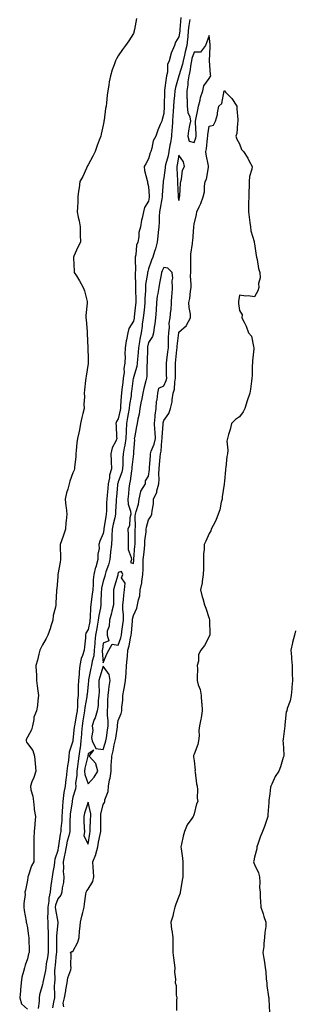
# Model space of a CAD drawing. Units: inches. Extents: x 944723 to 947363, y 7321658 to 7324298.
# Drawn here: x 945283 to 945465, y 7322318 to 7322969 of the extents above; entities that cross this region are included whole.
import ezdxf

# ---------------------------------------------------------------- set-up
doc = ezdxf.new("R2010")
doc.units = ezdxf.units.IN
doc.header["$MEASUREMENT"] = 0
doc.layers.add('Contour_94477321', color=7, linetype='Continuous', true_color=0x695a27)

msp = doc.modelspace()

# ---------------------------------------------------------------- linework, layer by layer
at = {"layer": 'Contour_94477321'}
for points in [[(945360.05, 7322969.92, 3247), (945358.75, 7322962.62, 3247), (945358.61, 7322961.92, 3247), (945358.5, 7322961.47, 3247), (945358.05, 7322959.98, 3247), (945354.92, 7322955.05, 3247), (945352.88, 7322951.92, 3247), (945350.7, 7322949.28, 3247), (945348.05, 7322945.04, 3247), (945346.81, 7322943.16, 3247), (945346.23, 7322941.92, 3247), (945345.31, 7322939.18, 3247), (945344.01, 7322935.96, 3247), (945342.86, 7322931.92, 3247), (945342.04, 7322927.93, 3247), (945341.8, 7322925.67, 3247), (945341.15, 7322921.92, 3247), (945340.79, 7322919.18, 3247), (945340.2, 7322914.07, 3247), (945339.93, 7322911.92, 3247), (945339.69, 7322910.27, 3247), (945338.61, 7322902.48, 3247), (945338.53, 7322901.92, 3247), (945338.45, 7322901.52, 3247), (945338.05, 7322899.3, 3247), (945336.72, 7322893.24, 3247), (945336.4, 7322891.92, 3247), (945335.42, 7322889.3, 3247), (945334.16, 7322885.81, 3247), (945332.69, 7322881.92, 3247), (945331.29, 7322878.68, 3247), (945328.05, 7322872.96, 3247), (945327.69, 7322872.29, 3247), (945327.49, 7322871.92, 3247), (945326.99, 7322870.86, 3247), (945324.55, 7322865.42, 3247), (945322.66, 7322861.92, 3247), (945322.22, 7322857.75, 3247), (945321.85, 7322855.72, 3247), (945321.37, 7322851.92, 3247), (945321.26, 7322848.71, 3247), (945321.03, 7322844.9, 3247), (945320.93, 7322841.92, 3247), (945321.57, 7322838.4, 3247), (945322.11, 7322835.98, 3247), (945322.77, 7322831.92, 3247), (945322.92, 7322827.04, 3247), (945322.9, 7322826.77, 3247), (945323.12, 7322821.92, 3247), (945321.32, 7322818.65, 3247), (945318.65, 7322812.51, 3247), (945318.36, 7322811.92, 3247), (945318.39, 7322811.58, 3247), (945318.88, 7322802.75, 3247), (945318.94, 7322801.92, 3247), (945320.36, 7322799.6, 3247), (945322.47, 7322796.34, 3247), (945324.76, 7322791.92, 3247), (945325.74, 7322789.6, 3247), (945327.38, 7322782.59, 3247), (945327.59, 7322781.92, 3247), (945327.59, 7322781.46, 3247), (945326.59, 7322773.38, 3247), (945326.57, 7322771.92, 3247), (945326.76, 7322770.63, 3247), (945327.42, 7322762.55, 3247), (945327.5, 7322761.92, 3247), (945327.53, 7322761.4, 3247), (945327.89, 7322752.07, 3247), (945327.9, 7322751.92, 3247), (945327.9, 7322751.77, 3247), (945328.05, 7322744.92, 3247), (945328.1, 7322741.97, 3247), (945328.11, 7322741.92, 3247), (945328.11, 7322741.87, 3247), (945328.05, 7322741.51, 3247), (945326.74, 7322733.23, 3247), (945326.6, 7322731.92, 3247), (945326.45, 7322730.32, 3247), (945325.78, 7322724.19, 3247), (945325.58, 7322721.92, 3247), (945325.67, 7322719.53, 3247), (945325.36, 7322714.61, 3247), (945325.44, 7322711.92, 3247), (945324.64, 7322708.51, 3247), (945324, 7322705.97, 3247), (945323.1, 7322701.92, 3247), (945322.33, 7322697.64, 3247), (945321.88, 7322695.74, 3247), (945321.12, 7322691.92, 3247), (945320.77, 7322689.2, 3247), (945320.15, 7322684.01, 3247), (945319.89, 7322681.92, 3247), (945319.94, 7322680.03, 3247), (945319.03, 7322672.9, 3247), (945319.08, 7322671.92, 3247), (945318.82, 7322671.15, 3247), (945318.05, 7322669.2, 3247), (945316.1, 7322663.87, 3247), (945315.59, 7322661.92, 3247), (945314.68, 7322658.55, 3247), (945313.82, 7322656.15, 3247), (945312.91, 7322651.92, 3247), (945313.38, 7322647.25, 3247), (945313.52, 7322646.45, 3247), (945314.05, 7322641.92, 3247), (945313.63, 7322637.5, 3247), (945313.46, 7322636.51, 3247), (945313.09, 7322631.92, 3247), (945311.93, 7322628.04, 3247), (945310.51, 7322624.38, 3247), (945309.66, 7322621.92, 3247), (945309.6, 7322620.37, 3247), (945309.92, 7322613.79, 3247), (945309.86, 7322611.92, 3247), (945309.71, 7322610.26, 3247), (945308.12, 7322601.99, 3247), (945308.11, 7322601.92, 3247), (945308.11, 7322601.87, 3247), (945308.05, 7322600.65, 3247), (945307.43, 7322592.54, 3247), (945307.32, 7322591.92, 3247), (945307.3, 7322591.17, 3247), (945306.81, 7322583.16, 3247), (945306.79, 7322581.92, 3247), (945306.59, 7322580.46, 3247), (945305.05, 7322574.92, 3247), (945304.77, 7322571.92, 3247), (945303.28, 7322567.15, 3247), (945303.19, 7322566.78, 3247), (945301.5, 7322561.92, 3247), (945300.37, 7322559.6, 3247), (945298.05, 7322555.49, 3247), (945296.79, 7322553.18, 3247), (945296.14, 7322551.92, 3247), (945295.51, 7322549.38, 3247), (945294.63, 7322545.33, 3247), (945293.67, 7322541.92, 3247), (945293.82, 7322537.69, 3247), (945293.93, 7322536.04, 3247), (945294.09, 7322531.92, 3247), (945294.46, 7322528.33, 3247), (945294.92, 7322525.05, 3247), (945295.27, 7322521.92, 3247), (945294.81, 7322518.68, 3247), (945294.7, 7322515.26, 3247), (945294.07, 7322511.92, 3247), (945292.3, 7322507.68, 3247), (945292.28, 7322506.15, 3247), (945291.29, 7322501.92, 3247), (945290.71, 7322499.26, 3247), (945288.05, 7322494.52, 3247), (945287.14, 7322492.83, 3247), (945287.12, 7322491.92, 3247), (945287.34, 7322491.21, 3247), (945288.05, 7322490.2, 3247), (945291.62, 7322485.49, 3247), (945292.73, 7322481.92, 3247), (945293.07, 7322476.94, 3247), (945293.08, 7322476.89, 3247), (945293.51, 7322471.92, 3247), (945292.21, 7322467.76, 3247), (945291.06, 7322464.92, 3247), (945289.97, 7322461.92, 3247), (945290.32, 7322459.65, 3247), (945291.59, 7322455.46, 3247), (945291.96, 7322451.92, 3247), (945292.56, 7322447.41, 3247), (945292.58, 7322446.45, 3247), (945293.37, 7322441.92, 3247), (945292.86, 7322437.11, 3247), (945292.84, 7322436.71, 3247), (945292.4, 7322431.92, 3247), (945292.32, 7322427.65, 3247), (945292.24, 7322426.11, 3247), (945292.17, 7322421.92, 3247), (945292.18, 7322417.78, 3247), (945292.23, 7322416.09, 3247), (945292.24, 7322411.92, 3247), (945290.76, 7322409.2, 3247), (945288.61, 7322402.48, 3247), (945288.38, 7322401.92, 3247), (945288.34, 7322401.62, 3247), (945288.05, 7322399.86, 3247), (945286.74, 7322393.23, 3247), (945286.39, 7322391.92, 3247), (945286.45, 7322390.32, 3247), (945285.58, 7322384.4, 3247), (945285.64, 7322381.92, 3247), (945285.85, 7322379.72, 3247), (945287.2, 7322372.77, 3247), (945287.3, 7322371.92, 3247), (945287.46, 7322371.33, 3247), (945288.05, 7322368.38, 3247), (945288.78, 7322362.66, 3247), (945288.97, 7322361.92, 3247), (945288.98, 7322361, 3247), (945289.17, 7322353.04, 3247), (945289.18, 7322351.92, 3247), (945288.79, 7322351.18, 3247), (945288.05, 7322347.81, 3247), (945286.46, 7322343.51, 3247), (945286.01, 7322341.92, 3247), (945285.5, 7322339.38, 3247), (945284.41, 7322335.57, 3247), (945283.82, 7322331.92, 3247), (945283.43, 7322327.31, 3247), (945283.38, 7322326.58, 3247), (945282.96, 7322321.92, 3247), (945284.23, 7322318.1, 3247), (945288.05, 7322314.54, 3247)], [(945389.41, 7322970.56, 3248), (945388.71, 7322962.59, 3248), (945388.64, 7322961.92, 3248), (945388.59, 7322961.38, 3248), (945388.05, 7322957.62, 3248), (945385.8, 7322954.16, 3248), (945385.23, 7322951.92, 3248), (945383.01, 7322946.96, 3248), (945383, 7322946.87, 3248), (945381.51, 7322941.92, 3248), (945380.57, 7322939.4, 3248), (945380.49, 7322934.37, 3248), (945379.96, 7322931.92, 3248), (945379.59, 7322930.37, 3248), (945378.56, 7322922.42, 3248), (945378.45, 7322921.92, 3248), (945378.43, 7322921.54, 3248), (945378.33, 7322912.2, 3248), (945378.32, 7322911.92, 3248), (945378.3, 7322911.67, 3248), (945378.05, 7322907.07, 3248), (945376.93, 7322903.04, 3248), (945376.68, 7322901.92, 3248), (945375.76, 7322899.63, 3248), (945374.08, 7322895.9, 3248), (945372.71, 7322891.92, 3248), (945371.15, 7322888.82, 3248), (945370.15, 7322884.01, 3248), (945369.44, 7322881.92, 3248), (945369, 7322880.97, 3248), (945368.05, 7322876.96, 3248), (945366.3, 7322873.66, 3248), (945365.22, 7322871.92, 3248), (945365.43, 7322869.3, 3248), (945367.18, 7322862.78, 3248), (945367.29, 7322861.92, 3248), (945367.29, 7322861.16, 3248), (945368.05, 7322858.81, 3248), (945368.35, 7322852.23, 3248), (945368.35, 7322851.92, 3248), (945368.31, 7322851.66, 3248), (945368.05, 7322849.01, 3248), (945365.23, 7322844.74, 3248), (945364.72, 7322841.92, 3248), (945363.8, 7322837.67, 3248), (945363.43, 7322836.53, 3248), (945362.68, 7322831.92, 3248), (945361.6, 7322828.37, 3248), (945361.58, 7322825.45, 3248), (945360.91, 7322821.92, 3248), (945360.1, 7322819.86, 3248), (945359.65, 7322813.52, 3248), (945359.26, 7322811.92, 3248), (945359.08, 7322810.89, 3248), (945359.3, 7322803.17, 3248), (945359.14, 7322801.92, 3248), (945359.08, 7322800.89, 3248), (945359.46, 7322793.32, 3248), (945359.38, 7322791.92, 3248), (945359.36, 7322790.61, 3248), (945359.66, 7322783.54, 3248), (945359.65, 7322781.92, 3248), (945359.48, 7322780.49, 3248), (945358.51, 7322772.38, 3248), (945358.45, 7322771.92, 3248), (945358.41, 7322771.56, 3248), (945358.05, 7322769.51, 3248), (945355.1, 7322764.87, 3248), (945354.44, 7322761.92, 3248), (945353.47, 7322757.34, 3248), (945353.26, 7322756.71, 3248), (945352.53, 7322751.92, 3248), (945352.39, 7322747.58, 3248), (945352.51, 7322746.38, 3248), (945352.4, 7322741.92, 3248), (945351.77, 7322738.2, 3248), (945351.82, 7322735.68, 3248), (945351.35, 7322731.92, 3248), (945350.98, 7322728.99, 3248), (945350.44, 7322724.31, 3248), (945350.15, 7322721.92, 3248), (945349.92, 7322720.05, 3248), (945349.56, 7322713.44, 3248), (945349.41, 7322711.92, 3248), (945349.19, 7322710.77, 3248), (945348.05, 7322705.06, 3248), (945346.83, 7322703.14, 3248), (945346.4, 7322701.92, 3248), (945346.54, 7322700.41, 3248), (945346.91, 7322693.06, 3248), (945347.01, 7322691.92, 3248), (945346.31, 7322690.18, 3248), (945344.08, 7322685.89, 3248), (945343.01, 7322681.92, 3248), (945343.25, 7322677.12, 3248), (945343.24, 7322676.73, 3248), (945343.44, 7322671.92, 3248), (945342.32, 7322667.65, 3248), (945342.16, 7322666.03, 3248), (945341.33, 7322661.92, 3248), (945341.06, 7322658.92, 3248), (945340.6, 7322654.47, 3248), (945340.36, 7322651.92, 3248), (945340.28, 7322649.7, 3248), (945340.19, 7322644.06, 3248), (945340.11, 7322641.92, 3248), (945339.76, 7322640.21, 3248), (945338.54, 7322632.4, 3248), (945338.44, 7322631.92, 3248), (945338.42, 7322631.55, 3248), (945338.05, 7322629.14, 3248), (945335.9, 7322624.07, 3248), (945335.24, 7322621.92, 3248), (945335.33, 7322619.2, 3248), (945334.46, 7322615.51, 3248), (945334.52, 7322611.92, 3248), (945333.11, 7322606.98, 3248), (945333.08, 7322606.89, 3248), (945331.96, 7322601.92, 3248), (945331.51, 7322598.47, 3248), (945331.51, 7322595.37, 3248), (945331.15, 7322591.92, 3248), (945330.89, 7322589.07, 3248), (945330.03, 7322583.9, 3248), (945329.83, 7322581.92, 3248), (945329.62, 7322580.35, 3248), (945329.49, 7322573.36, 3248), (945329.33, 7322571.92, 3248), (945329.14, 7322570.83, 3248), (945328.05, 7322565.67, 3248), (945326.68, 7322563.29, 3248), (945326.44, 7322561.92, 3248), (945326.29, 7322560.16, 3248), (945325.73, 7322554.24, 3248), (945325.54, 7322551.92, 3248), (945324.49, 7322548.36, 3248), (945323.63, 7322546.35, 3248), (945322.74, 7322541.92, 3248), (945322.25, 7322537.72, 3248), (945322.19, 7322536.07, 3248), (945321.78, 7322531.92, 3248), (945321.61, 7322528.36, 3248), (945321.64, 7322525.52, 3248), (945321.5, 7322521.92, 3248), (945321.15, 7322518.82, 3248), (945321.08, 7322514.94, 3248), (945320.78, 7322511.92, 3248), (945320.39, 7322509.58, 3248), (945319.27, 7322503.15, 3248), (945319.07, 7322501.92, 3248), (945319, 7322500.98, 3248), (945318.05, 7322492.33, 3248), (945317.95, 7322492.01, 3248), (945317.93, 7322491.92, 3248), (945317.91, 7322491.79, 3248), (945315.57, 7322484.4, 3248), (945315.38, 7322481.92, 3248), (945315.06, 7322478.93, 3248), (945314.5, 7322475.47, 3248), (945314.16, 7322471.92, 3248), (945313.57, 7322467.43, 3248), (945313.4, 7322466.57, 3248), (945312.85, 7322461.92, 3248), (945312.18, 7322457.79, 3248), (945311.96, 7322455.83, 3248), (945311.37, 7322451.92, 3248), (945311.11, 7322448.86, 3248), (945311.05, 7322444.92, 3248), (945310.82, 7322441.92, 3248), (945310.68, 7322439.29, 3248), (945310.11, 7322433.98, 3248), (945309.99, 7322431.92, 3248), (945309.63, 7322430.34, 3248), (945308.55, 7322422.42, 3248), (945308.45, 7322421.92, 3248), (945308.38, 7322421.58, 3248), (945308.05, 7322419.4, 3248), (945306.22, 7322413.75, 3248), (945305.97, 7322411.92, 3248), (945305.6, 7322409.47, 3248), (945304.88, 7322405.09, 3248), (945304.43, 7322401.92, 3248), (945303.81, 7322397.68, 3248), (945303.52, 7322396.45, 3248), (945302.99, 7322391.92, 3248), (945302.11, 7322387.86, 3248), (945302.08, 7322385.95, 3248), (945301.46, 7322381.92, 3248), (945301.6, 7322378.37, 3248), (945301.32, 7322375.19, 3248), (945301.5, 7322371.92, 3248), (945301.49, 7322368.49, 3248), (945301.7, 7322365.58, 3248), (945301.69, 7322361.92, 3248), (945301.69, 7322355.56, 3248), (945301.68, 7322351.92, 3248), (945301.25, 7322348.71, 3248), (945300.49, 7322344.36, 3248), (945300.14, 7322341.92, 3248), (945299.97, 7322339.99, 3248), (945298.32, 7322332.19, 3248), (945298.29, 7322331.92, 3248), (945298.27, 7322331.69, 3248), (945298.05, 7322330.69, 3248), (945296.1, 7322323.87, 3248), (945295.83, 7322321.92, 3248), (945295.88, 7322319.76, 3248), (945295.1, 7322314.86, 3248)], [(945395.31, 7322969.18, 3249), (945394.67, 7322965.3, 3249), (945394.26, 7322961.92, 3249), (945393.88, 7322957.76, 3249), (945393.81, 7322956.16, 3249), (945393.38, 7322951.92, 3249), (945392.21, 7322947.76, 3249), (945391.81, 7322945.68, 3249), (945390.88, 7322941.92, 3249), (945390.42, 7322939.55, 3249), (945388.05, 7322931.94, 3249), (945388.04, 7322931.92, 3249), (945388.04, 7322931.91, 3249), (945385.73, 7322924.25, 3249), (945385.26, 7322921.92, 3249), (945385.08, 7322918.96, 3249), (945384.71, 7322915.26, 3249), (945384.52, 7322911.92, 3249), (945384.26, 7322908.13, 3249), (945384.07, 7322905.9, 3249), (945383.79, 7322901.92, 3249), (945383.49, 7322897.35, 3249), (945383.45, 7322896.51, 3249), (945383.12, 7322891.92, 3249), (945382.45, 7322887.52, 3249), (945382.15, 7322886.03, 3249), (945381.48, 7322881.92, 3249), (945380.87, 7322879.09, 3249), (945379.21, 7322873.08, 3249), (945378.94, 7322871.92, 3249), (945378.91, 7322871.06, 3249), (945378.05, 7322864.51, 3249), (945377.68, 7322862.29, 3249), (945377.66, 7322861.92, 3249), (945377.65, 7322861.52, 3249), (945376.97, 7322853, 3249), (945376.96, 7322851.92, 3249), (945376.76, 7322850.63, 3249), (945375.57, 7322844.4, 3249), (945375.23, 7322841.92, 3249), (945375.06, 7322838.94, 3249), (945374.92, 7322835.04, 3249), (945374.75, 7322831.92, 3249), (945374.32, 7322828.18, 3249), (945374.14, 7322825.83, 3249), (945373.65, 7322821.92, 3249), (945372.52, 7322817.45, 3249), (945371.93, 7322815.79, 3249), (945370.76, 7322811.92, 3249), (945369.95, 7322810.02, 3249), (945368.05, 7322804.22, 3249), (945367.49, 7322802.48, 3249), (945367.42, 7322801.92, 3249), (945367.38, 7322801.25, 3249), (945366.1, 7322793.87, 3249), (945365.99, 7322791.92, 3249), (945365.96, 7322789.83, 3249), (945365.61, 7322784.36, 3249), (945365.58, 7322781.92, 3249), (945365.26, 7322779.13, 3249), (945364.8, 7322775.17, 3249), (945364.42, 7322771.92, 3249), (945363.87, 7322767.74, 3249), (945363.72, 7322766.24, 3249), (945363.12, 7322761.92, 3249), (945362.29, 7322757.68, 3249), (945362.02, 7322755.89, 3249), (945361.3, 7322751.92, 3249), (945361.13, 7322748.84, 3249), (945360.71, 7322744.57, 3249), (945360.54, 7322741.92, 3249), (945360.25, 7322739.72, 3249), (945358.05, 7322732.25, 3249), (945357.97, 7322732, 3249), (945357.96, 7322731.92, 3249), (945357.95, 7322731.82, 3249), (945356.8, 7322723.17, 3249), (945356.64, 7322721.92, 3249), (945356.46, 7322720.33, 3249), (945355.45, 7322714.51, 3249), (945355.18, 7322711.92, 3249), (945354.54, 7322708.41, 3249), (945354.11, 7322705.86, 3249), (945353.37, 7322701.92, 3249), (945353.18, 7322697.05, 3249), (945353.16, 7322696.81, 3249), (945352.98, 7322691.92, 3249), (945352.39, 7322687.58, 3249), (945351.88, 7322685.75, 3249), (945351.21, 7322681.92, 3249), (945351.01, 7322678.96, 3249), (945350.93, 7322674.8, 3249), (945350.75, 7322671.92, 3249), (945350.29, 7322669.68, 3249), (945348.05, 7322663.4, 3249), (945347.66, 7322662.32, 3249), (945347.58, 7322661.92, 3249), (945347.53, 7322661.4, 3249), (945346.85, 7322653.13, 3249), (945346.73, 7322651.92, 3249), (945346.68, 7322650.55, 3249), (945346.24, 7322643.73, 3249), (945346.17, 7322641.92, 3249), (945345.7, 7322639.57, 3249), (945344.69, 7322635.27, 3249), (945344.07, 7322631.92, 3249), (945343.79, 7322627.66, 3249), (945343.81, 7322626.16, 3249), (945343.49, 7322621.92, 3249), (945342.95, 7322617.02, 3249), (945342.91, 7322616.78, 3249), (945342.35, 7322611.92, 3249), (945341.52, 7322608.45, 3249), (945339.86, 7322603.73, 3249), (945339.34, 7322601.92, 3249), (945339.05, 7322600.92, 3249), (945338.05, 7322597.65, 3249), (945336.99, 7322592.99, 3249), (945336.87, 7322591.92, 3249), (945336.76, 7322590.63, 3249), (945336.6, 7322583.37, 3249), (945336.46, 7322581.92, 3249), (945336.21, 7322580.08, 3249), (945335.08, 7322574.89, 3249), (945334.76, 7322571.92, 3249), (945334.05, 7322567.92, 3249), (945333.78, 7322566.19, 3249), (945332.98, 7322561.92, 3249), (945332.58, 7322557.39, 3249), (945332.53, 7322556.4, 3249), (945332.16, 7322551.92, 3249), (945331.81, 7322548.16, 3249), (945330.74, 7322544.6, 3249), (945330.36, 7322541.92, 3249), (945329.88, 7322540.1, 3249), (945328.4, 7322532.27, 3249), (945328.31, 7322531.92, 3249), (945328.3, 7322531.66, 3249), (945328.05, 7322529.46, 3249), (945327.39, 7322522.58, 3249), (945327.36, 7322521.92, 3249), (945327.27, 7322521.14, 3249), (945325.93, 7322514.03, 3249), (945325.74, 7322511.92, 3249), (945325.27, 7322509.14, 3249), (945324.65, 7322505.32, 3249), (945324.08, 7322501.92, 3249), (945323.73, 7322497.6, 3249), (945323.67, 7322496.3, 3249), (945323.3, 7322491.92, 3249), (945322.78, 7322487.19, 3249), (945322.67, 7322486.54, 3249), (945322.09, 7322481.92, 3249), (945321.46, 7322478.51, 3249), (945321.06, 7322474.93, 3249), (945320.57, 7322471.92, 3249), (945320.76, 7322469.21, 3249), (945319.85, 7322463.71, 3249), (945320.06, 7322461.92, 3249), (945319.78, 7322460.2, 3249), (945318.05, 7322454.62, 3249), (945317.59, 7322452.37, 3249), (945317.52, 7322451.92, 3249), (945317.47, 7322451.34, 3249), (945316.34, 7322443.63, 3249), (945316.2, 7322441.92, 3249), (945316.11, 7322439.98, 3249), (945316.08, 7322433.9, 3249), (945315.96, 7322431.92, 3249), (945315.34, 7322429.21, 3249), (945314.33, 7322425.64, 3249), (945313.61, 7322421.92, 3249), (945312.67, 7322417.31, 3249), (945312.52, 7322416.4, 3249), (945311.69, 7322411.92, 3249), (945311.95, 7322408.02, 3249), (945311.69, 7322405.56, 3249), (945312.04, 7322401.92, 3249), (945311.78, 7322398.19, 3249), (945310.94, 7322394.81, 3249), (945310.66, 7322391.92, 3249), (945310.13, 7322389.84, 3249), (945308.05, 7322387.44, 3249), (945306.62, 7322383.35, 3249), (945306.4, 7322381.92, 3249), (945306.47, 7322380.34, 3249), (945308.03, 7322371.94, 3249), (945308.03, 7322371.9, 3249), (945307.26, 7322362.71, 3249), (945307.26, 7322361.13, 3249), (945307.23, 7322352.74, 3249), (945307.23, 7322351.92, 3249), (945307.1, 7322350.98, 3249), (945306.35, 7322343.61, 3249), (945306.11, 7322341.92, 3249), (945305.93, 7322339.81, 3249), (945306.09, 7322333.88, 3249), (945305.88, 7322331.92, 3249), (945305.71, 7322329.58, 3249), (945306.02, 7322323.95, 3249), (945305.82, 7322321.92, 3249), (945305.3, 7322319.17, 3249), (945304.63, 7322315.34, 3249)], [(945312.14, 7322316.01, 3249), (945311.63, 7322318.34, 3249), (945312.61, 7322321.92, 3249), (945313.33, 7322326.64, 3249), (945313.46, 7322327.33, 3249), (945314.19, 7322331.92, 3249), (945314.82, 7322335.15, 3249), (945316.67, 7322340.54, 3249), (945317.01, 7322341.92, 3249), (945316.7, 7322343.26, 3249), (945316.95, 7322350.82, 3249), (945316.42, 7322351.92, 3249), (945317.35, 7322352.62, 3249), (945318.05, 7322352.53, 3249), (945321.25, 7322358.71, 3249), (945322.13, 7322361.92, 3249), (945322.52, 7322366.39, 3249), (945322.59, 7322367.38, 3249), (945323, 7322371.92, 3249), (945323.92, 7322376.06, 3249), (945324.65, 7322378.52, 3249), (945325.5, 7322381.92, 3249), (945325.76, 7322384.21, 3249), (945326.67, 7322390.54, 3249), (945326.83, 7322391.92, 3249), (945327.16, 7322392.81, 3249), (945328.05, 7322393.88, 3249), (945331.13, 7322398.84, 3249), (945331.84, 7322401.92, 3249), (945331.69, 7322405.56, 3249), (945331.47, 7322408.5, 3249), (945331.32, 7322411.92, 3249), (945333.15, 7322416.82, 3249), (945333.19, 7322417.06, 3249), (945334.51, 7322421.92, 3249), (945335.05, 7322424.92, 3249), (945336.1, 7322429.96, 3249), (945336.47, 7322431.92, 3249), (945336.5, 7322433.47, 3249), (945336.51, 7322440.38, 3249), (945336.54, 7322441.92, 3249), (945336.54, 7322443.43, 3249), (945338.05, 7322449.9, 3249), (945338.82, 7322451.15, 3249), (945339.07, 7322451.92, 3249), (945339.19, 7322453.06, 3249), (945341.42, 7322458.56, 3249), (945341.59, 7322461.92, 3249), (945342.32, 7322466.19, 3249), (945342.64, 7322467.33, 3249), (945343.24, 7322471.92, 3249), (945343.41, 7322476.55, 3249), (945343.46, 7322477.34, 3249), (945343.66, 7322481.92, 3249), (945344.62, 7322485.35, 3249), (945345.4, 7322489.28, 3249), (945346.06, 7322491.92, 3249), (945346.33, 7322493.64, 3249), (945347.46, 7322501.33, 3249), (945347.55, 7322501.92, 3249), (945347.55, 7322502.41, 3249), (945348.05, 7322505.46, 3249), (945349.92, 7322510.05, 3249), (945350.27, 7322511.92, 3249), (945350.34, 7322514.2, 3249), (945351.07, 7322518.91, 3249), (945351.13, 7322521.92, 3249), (945351.67, 7322525.54, 3249), (945352.22, 7322527.75, 3249), (945352.72, 7322531.92, 3249), (945353.13, 7322536.85, 3249), (945353.13, 7322537, 3249), (945353.51, 7322541.92, 3249), (945353.92, 7322546.05, 3249), (945354.03, 7322547.89, 3249), (945354.4, 7322551.92, 3249), (945355.2, 7322554.77, 3249), (945356.01, 7322559.88, 3249), (945356.49, 7322561.92, 3249), (945356.65, 7322563.32, 3249), (945357.44, 7322571.31, 3249), (945357.52, 7322571.92, 3249), (945357.52, 7322572.44, 3249), (945358.05, 7322575, 3249), (945360.26, 7322579.71, 3249), (945360.81, 7322581.92, 3249), (945361.31, 7322585.18, 3249), (945362.15, 7322587.81, 3249), (945362.57, 7322591.92, 3249), (945363.54, 7322596.43, 3249), (945363.55, 7322597.42, 3249), (945364.24, 7322601.92, 3249), (945364.39, 7322605.58, 3249), (945364.4, 7322608.27, 3249), (945364.54, 7322611.92, 3249), (945364.84, 7322615.14, 3249), (945365.23, 7322619.1, 3249), (945365.49, 7322621.92, 3249), (945365.64, 7322624.33, 3249), (945366.36, 7322630.24, 3249), (945366.48, 7322631.92, 3249), (945366.64, 7322633.33, 3249), (945368.05, 7322638.21, 3249), (945369.62, 7322640.35, 3249), (945370.28, 7322641.92, 3249), (945370.37, 7322644.24, 3249), (945371.19, 7322648.77, 3249), (945371.29, 7322651.92, 3249), (945373.48, 7322656.49, 3249), (945373.55, 7322657.42, 3249), (945374.79, 7322661.92, 3249), (945374.93, 7322665.04, 3249), (945374.83, 7322668.7, 3249), (945374.96, 7322671.92, 3249), (945375.21, 7322674.77, 3249), (945375.7, 7322679.57, 3249), (945375.9, 7322681.92, 3249), (945376.39, 7322683.58, 3249), (945376.8, 7322690.67, 3249), (945377.05, 7322691.92, 3249), (945377.01, 7322692.95, 3249), (945377.68, 7322701.54, 3249), (945377.66, 7322701.92, 3249), (945377.7, 7322702.27, 3249), (945378.05, 7322703.81, 3249), (945381.37, 7322708.6, 3249), (945382.43, 7322711.92, 3249), (945383.65, 7322716.32, 3249), (945383.62, 7322717.48, 3249), (945384.36, 7322721.92, 3249), (945385.25, 7322724.72, 3249), (945385.34, 7322729.21, 3249), (945385.89, 7322731.92, 3249), (945385.84, 7322734.13, 3249), (945385.77, 7322739.64, 3249), (945385.73, 7322741.92, 3249), (945385.99, 7322743.99, 3249), (945386.69, 7322750.56, 3249), (945386.86, 7322751.92, 3249), (945386.91, 7322753.06, 3249), (945387.96, 7322761.83, 3249), (945387.96, 7322761.92, 3249), (945387.97, 7322762, 3249), (945388.05, 7322762.23, 3249), (945392.96, 7322766.83, 3249), (945393.05, 7322766.92, 3249), (945393.06, 7322766.93, 3249), (945395.73, 7322771.92, 3249), (945395.62, 7322774.35, 3249), (945394.76, 7322778.62, 3249), (945394.65, 7322781.92, 3249), (945395.27, 7322784.7, 3249), (945395.62, 7322789.49, 3249), (945396.05, 7322791.92, 3249), (945396.13, 7322793.85, 3249), (945395.8, 7322799.67, 3249), (945395.88, 7322801.92, 3249), (945395.82, 7322804.15, 3249), (945395.93, 7322809.81, 3249), (945395.87, 7322811.92, 3249), (945396.02, 7322813.95, 3249), (945397.03, 7322820.9, 3249), (945397.11, 7322821.92, 3249), (945397.18, 7322822.78, 3249), (945397.92, 7322831.79, 3249), (945397.93, 7322831.92, 3249), (945397.93, 7322832.04, 3249), (945398.05, 7322833.78, 3249), (945399.77, 7322840.2, 3249), (945399.87, 7322841.92, 3249), (945401.32, 7322845.19, 3249), (945402.47, 7322847.5, 3249), (945404.09, 7322851.92, 3249), (945404.86, 7322855.11, 3249), (945404.96, 7322858.83, 3249), (945405.48, 7322861.92, 3249), (945406.35, 7322863.62, 3249), (945407.48, 7322871.36, 3249), (945407.66, 7322871.92, 3249), (945407.62, 7322872.34, 3249), (945405.95, 7322879.82, 3249), (945405.79, 7322881.92, 3249), (945406.26, 7322883.71, 3249), (945406.83, 7322890.7, 3249), (945407.07, 7322891.92, 3249), (945407.11, 7322892.86, 3249), (945408.05, 7322898.68, 3249), (945410.78, 7322899.19, 3249), (945412.15, 7322901.92, 3249), (945413.6, 7322906.37, 3249), (945413.61, 7322907.48, 3249), (945414.51, 7322911.92, 3249), (945416.34, 7322913.63, 3249), (945418.04, 7322921.91, 3249), (945418.06, 7322921.93, 3249), (945418.09, 7322921.92, 3249), (945418.88, 7322921.09, 3249), (945422.98, 7322916.85, 3249), (945426.23, 7322911.92, 3249), (945426.32, 7322910.19, 3249), (945426.89, 7322903.08, 3249), (945426.96, 7322901.92, 3249), (945426.64, 7322900.51, 3249), (945426.27, 7322893.7, 3249), (945425.71, 7322891.92, 3249), (945426.24, 7322890.12, 3249), (945428.05, 7322887, 3249), (945429.4, 7322883.27, 3249), (945430.8, 7322881.92, 3249), (945433.49, 7322877.35, 3249), (945434.43, 7322875.54, 3249), (945436.36, 7322871.92, 3249), (945436.24, 7322870.11, 3249), (945434.59, 7322865.38, 3249), (945434.48, 7322861.92, 3249), (945434.44, 7322858.31, 3249), (945434.18, 7322855.79, 3249), (945434.17, 7322851.92, 3249), (945434.1, 7322847.97, 3249), (945434.09, 7322845.88, 3249), (945434.03, 7322841.92, 3249), (945434.51, 7322838.38, 3249), (945434.98, 7322834.99, 3249), (945435.38, 7322831.92, 3249), (945435.51, 7322829.39, 3249), (945437.66, 7322822.31, 3249), (945437.69, 7322821.92, 3249), (945437.79, 7322821.66, 3249), (945438.05, 7322820.69, 3249), (945439.09, 7322812.97, 3249), (945439.18, 7322811.92, 3249), (945439.62, 7322810.34, 3249), (945440.6, 7322804.46, 3249), (945441.58, 7322801.92, 3249), (945441.71, 7322798.26, 3249), (945440.67, 7322794.54, 3249), (945440.86, 7322791.92, 3249), (945440.23, 7322789.74, 3249), (945438.05, 7322785.73, 3249), (945433.68, 7322786.29, 3249), (945432.22, 7322786.09, 3249), (945428.05, 7322786.92, 3249), (945427.38, 7322782.59, 3249), (945427.47, 7322781.92, 3249), (945427.46, 7322781.33, 3249), (945428.05, 7322776.7, 3249), (945429.92, 7322773.78, 3249), (945429.69, 7322771.92, 3249), (945431.07, 7322768.9, 3249), (945432.41, 7322766.28, 3249), (945434.06, 7322761.92, 3249), (945435.9, 7322759.77, 3249), (945437.19, 7322752.77, 3249), (945437.53, 7322751.92, 3249), (945437.5, 7322751.37, 3249), (945436.61, 7322743.36, 3249), (945436.53, 7322741.92, 3249), (945436.48, 7322740.35, 3249), (945436.32, 7322733.64, 3249), (945436.27, 7322731.92, 3249), (945436.04, 7322729.9, 3249), (945435.24, 7322724.74, 3249), (945434.92, 7322721.92, 3249), (945433.05, 7322716.92, 3249), (945431.67, 7322711.92, 3249), (945430.37, 7322709.6, 3249), (945428.05, 7322706.42, 3249), (945425.39, 7322704.57, 3249), (945422.86, 7322701.92, 3249), (945421.95, 7322698.02, 3249), (945420.81, 7322694.68, 3249), (945420.04, 7322691.92, 3249), (945419.65, 7322690.32, 3249), (945420.35, 7322684.23, 3249), (945420.04, 7322681.92, 3249), (945419.79, 7322680.19, 3249), (945418.97, 7322672.84, 3249), (945418.84, 7322671.92, 3249), (945418.76, 7322671.2, 3249), (945418.05, 7322663.79, 3249), (945417.87, 7322662.1, 3249), (945417.86, 7322661.92, 3249), (945417.85, 7322661.72, 3249), (945416.58, 7322653.39, 3249), (945416.54, 7322651.92, 3249), (945415.95, 7322649.82, 3249), (945415.11, 7322644.86, 3249), (945414, 7322641.92, 3249), (945412.32, 7322637.65, 3249), (945410.65, 7322634.52, 3249), (945409.4, 7322631.92, 3249), (945409.06, 7322630.91, 3249), (945408.05, 7322629.11, 3249), (945405.82, 7322624.14, 3249), (945404.71, 7322621.92, 3249), (945404.62, 7322618.5, 3249), (945404.35, 7322615.62, 3249), (945404.27, 7322611.92, 3249), (945404.24, 7322608.11, 3249), (945404.19, 7322605.77, 3249), (945404.16, 7322601.92, 3249), (945403.42, 7322597.29, 3249), (945403.41, 7322596.56, 3249), (945402.33, 7322591.92, 3249), (945403.45, 7322587.32, 3249), (945403.81, 7322586.16, 3249), (945404.98, 7322581.92, 3249), (945405.84, 7322579.71, 3249), (945408.05, 7322572.83, 3249), (945408.26, 7322572.12, 3249), (945408.29, 7322571.92, 3249), (945408.3, 7322571.67, 3249), (945408.37, 7322562.24, 3249), (945408.38, 7322561.92, 3249), (945408.31, 7322561.66, 3249), (945408.05, 7322560.97, 3249), (945404.91, 7322555.06, 3249), (945402.44, 7322551.92, 3249), (945400.98, 7322549, 3249), (945400.92, 7322544.79, 3249), (945400.18, 7322541.92, 3249), (945400.28, 7322539.7, 3249), (945400.04, 7322533.91, 3249), (945400.14, 7322531.92, 3249), (945400.85, 7322529.12, 3249), (945402.13, 7322526.01, 3249), (945402.82, 7322521.92, 3249), (945403.07, 7322516.94, 3249), (945403.09, 7322516.88, 3249), (945403.47, 7322511.92, 3249), (945402.78, 7322507.2, 3249), (945402.55, 7322506.42, 3249), (945401.71, 7322501.92, 3249), (945401.23, 7322498.74, 3249), (945401.36, 7322495.23, 3249), (945401.01, 7322491.92, 3249), (945400.46, 7322489.5, 3249), (945398.05, 7322483.19, 3249), (945397.63, 7322482.34, 3249), (945397.58, 7322481.92, 3249), (945397.6, 7322481.47, 3249), (945398.05, 7322478.76, 3249), (945398.79, 7322472.66, 3249), (945398.67, 7322471.92, 3249), (945398.82, 7322471.15, 3249), (945399.67, 7322463.55, 3249), (945400.04, 7322461.92, 3249), (945400.25, 7322459.72, 3249), (945400.2, 7322454.06, 3249), (945400.45, 7322451.92, 3249), (945399.64, 7322450.33, 3249), (945398.05, 7322443.63, 3249), (945397.69, 7322442.28, 3249), (945397.57, 7322441.92, 3249), (945396.65, 7322440.52, 3249), (945393.57, 7322436.4, 3249), (945391.82, 7322431.92, 3249), (945390.95, 7322429.01, 3249), (945389.86, 7322423.73, 3249), (945389.4, 7322421.92, 3249), (945389.51, 7322420.46, 3249), (945390.41, 7322414.28, 3249), (945390.56, 7322411.92, 3249), (945390.62, 7322409.35, 3249), (945390.65, 7322404.52, 3249), (945390.71, 7322401.92, 3249), (945390.26, 7322399.71, 3249), (945389.16, 7322393.03, 3249), (945388.96, 7322391.92, 3249), (945388.8, 7322391.17, 3249), (945388.05, 7322389.06, 3249), (945386.08, 7322383.89, 3249), (945385.4, 7322381.92, 3249), (945384.44, 7322378.31, 3249), (945384.04, 7322375.94, 3249), (945382.64, 7322371.92, 3249), (945383.24, 7322367.11, 3249), (945383.3, 7322366.67, 3249), (945383.93, 7322361.92, 3249), (945384.07, 7322357.94, 3249), (945384.02, 7322355.95, 3249), (945384.14, 7322351.92, 3249), (945384.51, 7322348.39, 3249), (945384.92, 7322345.05, 3249), (945385.26, 7322341.92, 3249), (945385.09, 7322338.96, 3249), (945385.76, 7322334.21, 3249), (945385.55, 7322331.92, 3249), (945386.18, 7322330.05, 3249), (945386.27, 7322323.7, 3249), (945386.63, 7322321.92, 3249), (945386.47, 7322320.33, 3249), (945386.48, 7322313.49, 3249)], [(945465.13, 7322564.84, 3250), (945464.38, 7322561.92, 3250), (945463.12, 7322556.99, 3250), (945463.09, 7322556.89, 3250), (945462.01, 7322551.92, 3250), (945462.36, 7322547.62, 3250), (945462.36, 7322546.22, 3250), (945462.77, 7322541.92, 3250), (945462.86, 7322537.11, 3250), (945462.87, 7322536.74, 3250), (945462.95, 7322531.92, 3250), (945462.57, 7322527.4, 3250), (945462.5, 7322526.37, 3250), (945462.13, 7322521.92, 3250), (945461.56, 7322518.42, 3250), (945459.59, 7322513.46, 3250), (945459.2, 7322511.92, 3250), (945458.9, 7322511.07, 3250), (945458.05, 7322502.62, 3250), (945458, 7322501.97, 3250), (945457.99, 7322501.92, 3250), (945457.98, 7322501.85, 3250), (945456.91, 7322493.06, 3250), (945456.77, 7322491.92, 3250), (945456.81, 7322490.68, 3250), (945457.32, 7322482.65, 3250), (945457.35, 7322481.92, 3250), (945456.99, 7322480.86, 3250), (945455.23, 7322474.74, 3250), (945454.09, 7322471.92, 3250), (945451.67, 7322468.3, 3250), (945449.42, 7322463.29, 3250), (945448.71, 7322461.92, 3250), (945448.62, 7322461.35, 3250), (945448.05, 7322456.89, 3250), (945447.42, 7322452.55, 3250), (945447.39, 7322451.92, 3250), (945447.35, 7322451.22, 3250), (945446.79, 7322443.18, 3250), (945446.73, 7322441.92, 3250), (945446.02, 7322439.89, 3250), (945444.66, 7322435.31, 3250), (945443.24, 7322431.92, 3250), (945441.76, 7322428.21, 3250), (945440.39, 7322424.26, 3250), (945439.52, 7322421.92, 3250), (945439.43, 7322420.54, 3250), (945438.05, 7322415.05, 3250), (945437.43, 7322412.54, 3250), (945437.38, 7322411.92, 3250), (945437.51, 7322411.38, 3250), (945438.05, 7322410.28, 3250), (945440.7, 7322404.56, 3250), (945441.28, 7322401.92, 3250), (945441.58, 7322398.4, 3250), (945441.17, 7322395.05, 3250), (945441.59, 7322391.92, 3250), (945441.67, 7322388.3, 3250), (945441.99, 7322385.86, 3250), (945442.08, 7322381.92, 3250), (945443.65, 7322377.51, 3250), (945444.18, 7322375.79, 3250), (945445.47, 7322371.92, 3250), (945445.34, 7322369.22, 3250), (945444.72, 7322365.25, 3250), (945444.6, 7322361.92, 3250), (945444.11, 7322357.98, 3250), (945444.1, 7322355.86, 3250), (945443.45, 7322351.92, 3250), (945444.14, 7322348.01, 3250), (945444.5, 7322345.47, 3250), (945445.1, 7322341.92, 3250), (945445.43, 7322339.3, 3250), (945445.73, 7322334.24, 3250), (945445.99, 7322331.92, 3250), (945446.17, 7322330.04, 3250), (945447.28, 7322322.69, 3250), (945447.36, 7322321.92, 3250), (945447.32, 7322321.19, 3250), (945447.77, 7322312.2, 3250)]]:
    msp.add_polyline3d(points, dxfattribs=at)
for points in [[(945398.05, 7322887.9, 3250), (945399.13, 7322890.84, 3250), (945399.34, 7322891.92, 3250), (945399.4, 7322893.27, 3250), (945398.9, 7322901.07, 3250), (945398.95, 7322901.92, 3250), (945399.13, 7322903, 3250), (945400.61, 7322909.37, 3250), (945400.98, 7322911.92, 3250), (945402.03, 7322915.91, 3250), (945402.36, 7322917.61, 3250), (945403.77, 7322921.92, 3250), (945404.61, 7322925.36, 3250), (945408.05, 7322930.16, 3250), (945408.75, 7322931.21, 3250), (945409.02, 7322931.92, 3250), (945408.91, 7322932.78, 3250), (945408.23, 7322941.74, 3250), (945408.21, 7322941.92, 3250), (945408.75, 7322951.21, 3250), (945408.79, 7322951.92, 3250), (945408.77, 7322952.65, 3250), (945408.05, 7322958.51, 3250), (945406.24, 7322953.73, 3250), (945405.7, 7322951.92, 3250), (945402.31, 7322947.66, 3250), (945398.05, 7322947.61, 3250), (945396.63, 7322943.33, 3250), (945396.29, 7322941.92, 3250), (945395.86, 7322939.73, 3250), (945395.27, 7322934.7, 3250), (945394.6, 7322931.92, 3250), (945394.03, 7322927.9, 3250), (945393.98, 7322925.99, 3250), (945393.2, 7322921.92, 3250), (945393.29, 7322917.16, 3250), (945393.43, 7322916.54, 3250), (945393.57, 7322911.92, 3250), (945393.89, 7322907.76, 3250), (945395.22, 7322904.76, 3250), (945395.66, 7322901.92, 3250), (945395.14, 7322899.01, 3250), (945394.48, 7322895.49, 3250), (945393.87, 7322891.92, 3250), (945394.85, 7322888.72, 3250)], [(945388.05, 7322849.43, 3250), (945388.44, 7322851.52, 3250), (945388.51, 7322851.92, 3250), (945388.57, 7322852.44, 3250), (945389.09, 7322860.88, 3250), (945389.22, 7322861.92, 3250), (945389.72, 7322863.59, 3250), (945390.52, 7322869.44, 3250), (945391.7, 7322871.92, 3250), (945391.12, 7322874.99, 3250), (945388.05, 7322879.34, 3250), (945386.96, 7322873.01, 3250), (945386.7, 7322871.92, 3250), (945386.66, 7322870.54, 3250), (945387.23, 7322862.74, 3250), (945387.2, 7322861.92, 3250), (945387.19, 7322861.06, 3250), (945387.63, 7322852.34, 3250), (945387.62, 7322851.92, 3250), (945387.6, 7322851.47, 3250)], [(945358.05, 7322609.21, 3250), (945358.24, 7322611.74, 3250), (945358.24, 7322611.92, 3250), (945358.26, 7322612.13, 3250), (945359, 7322620.97, 3250), (945359.09, 7322621.92, 3250), (945359.15, 7322623.02, 3250), (945359.19, 7322630.78, 3250), (945359.27, 7322631.92, 3250), (945359.43, 7322633.3, 3250), (945359.27, 7322640.7, 3250), (945359.46, 7322641.92, 3250), (945359.86, 7322643.73, 3250), (945361.31, 7322648.66, 3250), (945361.91, 7322651.92, 3250), (945362.96, 7322656.83, 3250), (945362.92, 7322657.05, 3250), (945365.94, 7322661.92, 3250), (945365.98, 7322663.99, 3250), (945368.05, 7322667.1, 3250), (945368.56, 7322671.41, 3250), (945368.58, 7322671.92, 3250), (945368.63, 7322672.5, 3250), (945369.2, 7322680.77, 3250), (945369.3, 7322681.92, 3250), (945369.84, 7322683.7, 3250), (945371.76, 7322688.21, 3250), (945372.51, 7322691.92, 3250), (945372.35, 7322696.22, 3250), (945372.07, 7322697.9, 3250), (945371.87, 7322701.92, 3250), (945372.4, 7322706.27, 3250), (945372.44, 7322707.53, 3250), (945373.09, 7322711.92, 3250), (945373.34, 7322716.63, 3250), (945373.65, 7322717.52, 3250), (945374.06, 7322721.92, 3250), (945374.75, 7322725.22, 3250), (945378.05, 7322726.83, 3250), (945379.68, 7322730.29, 3250), (945380, 7322731.92, 3250), (945379.96, 7322733.84, 3250), (945379.79, 7322740.19, 3250), (945379.75, 7322741.92, 3250), (945379.99, 7322743.86, 3250), (945380.75, 7322749.22, 3250), (945381.08, 7322751.92, 3250), (945381.22, 7322755.09, 3250), (945381.15, 7322758.82, 3250), (945381.31, 7322761.92, 3250), (945381.78, 7322765.66, 3250), (945381.71, 7322768.26, 3250), (945382.38, 7322771.92, 3250), (945382.78, 7322776.65, 3250), (945382.83, 7322777.14, 3250), (945383.23, 7322781.92, 3250), (945383.34, 7322786.62, 3250), (945383.63, 7322787.5, 3250), (945383.83, 7322791.92, 3250), (945383.62, 7322796.35, 3250), (945384.13, 7322798, 3250), (945383.7, 7322801.92, 3250), (945380.82, 7322804.69, 3250), (945378.05, 7322805.11, 3250), (945377.03, 7322802.94, 3250), (945376.65, 7322801.92, 3250), (945376.31, 7322800.18, 3250), (945375.31, 7322794.66, 3250), (945374.74, 7322791.92, 3250), (945374.14, 7322788.01, 3250), (945373.79, 7322786.18, 3250), (945373.2, 7322781.92, 3250), (945372.99, 7322776.98, 3250), (945372.96, 7322776.83, 3250), (945372.68, 7322771.92, 3250), (945372.21, 7322767.76, 3250), (945371.79, 7322765.67, 3250), (945371.29, 7322761.92, 3250), (945370.6, 7322759.37, 3250), (945368.05, 7322755.4, 3250), (945367.42, 7322752.56, 3250), (945367.3, 7322751.92, 3250), (945367.25, 7322751.12, 3250), (945367.08, 7322742.89, 3250), (945367.01, 7322741.92, 3250), (945366.86, 7322740.73, 3250), (945366.82, 7322733.15, 3250), (945366.6, 7322731.92, 3250), (945366.18, 7322730.05, 3250), (945364.89, 7322725.08, 3250), (945364.23, 7322721.92, 3250), (945363.26, 7322717.13, 3250), (945363.19, 7322716.78, 3250), (945362.16, 7322711.92, 3250), (945361.81, 7322708.16, 3250), (945360.88, 7322704.75, 3250), (945360.52, 7322701.92, 3250), (945359.97, 7322699.99, 3250), (945358.65, 7322692.52, 3250), (945358.5, 7322691.92, 3250), (945358.75, 7322691.21, 3250), (945358.05, 7322683.32, 3250), (945358.01, 7322681.96, 3250), (945358, 7322681.92, 3250), (945357.99, 7322681.87, 3250), (945357.01, 7322672.96, 3250), (945356.95, 7322671.92, 3250), (945356.65, 7322670.53, 3250), (945355.96, 7322664.01, 3250), (945355.4, 7322661.92, 3250), (945355.09, 7322658.96, 3250), (945354.68, 7322655.28, 3250), (945354.33, 7322651.92, 3250), (945354.63, 7322648.5, 3250), (945356.07, 7322643.9, 3250), (945356.34, 7322641.92, 3250), (945355.75, 7322639.62, 3250), (945355.53, 7322634.44, 3250), (945354.36, 7322631.92, 3250), (945354.48, 7322628.35, 3250), (945354.52, 7322625.44, 3250), (945354.64, 7322621.92, 3250), (945354.66, 7322618.53, 3250), (945356.64, 7322613.33, 3250), (945356.66, 7322611.92, 3250), (945356.19, 7322610.07, 3250)], [(945338.05, 7322543.67, 3250), (945340.53, 7322549.44, 3250), (945341.87, 7322551.92, 3250), (945343.97, 7322556, 3250), (945348.05, 7322555.29, 3250), (945349.77, 7322560.2, 3250), (945350.17, 7322561.92, 3250), (945350.47, 7322564.34, 3250), (945351.12, 7322568.85, 3250), (945351.49, 7322571.92, 3250), (945351.54, 7322575.41, 3250), (945350.94, 7322579.03, 3250), (945351.01, 7322581.92, 3250), (945351.49, 7322585.36, 3250), (945351.59, 7322588.38, 3250), (945352.22, 7322591.92, 3250), (945352.47, 7322596.34, 3250), (945350.1, 7322599.87, 3250), (945350.99, 7322601.92, 3250), (945350.04, 7322603.91, 3250), (945348.05, 7322603.45, 3250), (945347.83, 7322602.14, 3250), (945347.77, 7322601.92, 3250), (945347.65, 7322601.52, 3250), (945345.6, 7322594.37, 3250), (945344.87, 7322591.92, 3250), (945344.87, 7322588.74, 3250), (945344.97, 7322584.99, 3250), (945344.97, 7322581.92, 3250), (945343.82, 7322577.69, 3250), (945343.54, 7322576.43, 3250), (945342.13, 7322571.92, 3250), (945342.04, 7322567.92, 3250), (945340.76, 7322564.63, 3250), (945340.63, 7322561.92, 3250), (945341.81, 7322558.16, 3250), (945338.05, 7322556.67, 3250), (945337.53, 7322552.44, 3250), (945337.48, 7322551.92, 3250), (945337.42, 7322551.3, 3250)], [(945338.05, 7322486.22, 3250), (945339.46, 7322490.51, 3250), (945339.81, 7322491.92, 3250), (945340.14, 7322494.01, 3250), (945340.96, 7322499.01, 3250), (945341.41, 7322501.92, 3250), (945341.45, 7322505.32, 3250), (945340.95, 7322509.02, 3250), (945341, 7322511.92, 3250), (945341.14, 7322515.01, 3250), (945341.11, 7322518.86, 3250), (945341.26, 7322521.92, 3250), (945341.79, 7322525.66, 3250), (945341.94, 7322528.03, 3250), (945342.61, 7322531.92, 3250), (945341.98, 7322535.85, 3250), (945338.05, 7322541.39, 3250), (945335.78, 7322534.19, 3250), (945335.25, 7322531.92, 3250), (945335.15, 7322529.01, 3250), (945335.34, 7322524.63, 3250), (945335.24, 7322521.92, 3250), (945334.75, 7322518.62, 3250), (945334.71, 7322515.26, 3250), (945334.04, 7322511.92, 3250), (945332.69, 7322507.28, 3250), (945332.21, 7322506.08, 3250), (945330.78, 7322501.92, 3250), (945331.12, 7322498.85, 3250), (945330.3, 7322494.17, 3250), (945330.78, 7322491.92, 3250), (945333.14, 7322487, 3250)], [(945328.05, 7322463.45, 3250), (945332.02, 7322467.94, 3250), (945334.61, 7322471.92, 3250), (945333.16, 7322476.81, 3250), (945333.17, 7322477.04, 3250), (945328.81, 7322481.92, 3250), (945331.97, 7322485.83, 3250), (945328.05, 7322483.35, 3250), (945327.96, 7322482.01, 3250), (945327.94, 7322481.92, 3250), (945327.92, 7322481.79, 3250), (945326.05, 7322473.93, 3250), (945325.72, 7322471.92, 3250), (945325.87, 7322469.74, 3250)], [(945328.05, 7322423.65, 3250), (945329.24, 7322430.73, 3250), (945329.47, 7322431.92, 3250), (945329.51, 7322433.37, 3250), (945329.79, 7322440.18, 3250), (945329.83, 7322441.92, 3250), (945329.83, 7322443.7, 3250), (945328.05, 7322451.34, 3250), (945325.83, 7322444.14, 3250), (945325.18, 7322441.92, 3250), (945325.26, 7322439.13, 3250), (945325.59, 7322434.38, 3250), (945325.67, 7322431.92, 3250), (945325.23, 7322429.1, 3250)]]:
    msp.add_polyline3d(points, close=True, dxfattribs=at)

doc.saveas('drawing.dxf')
